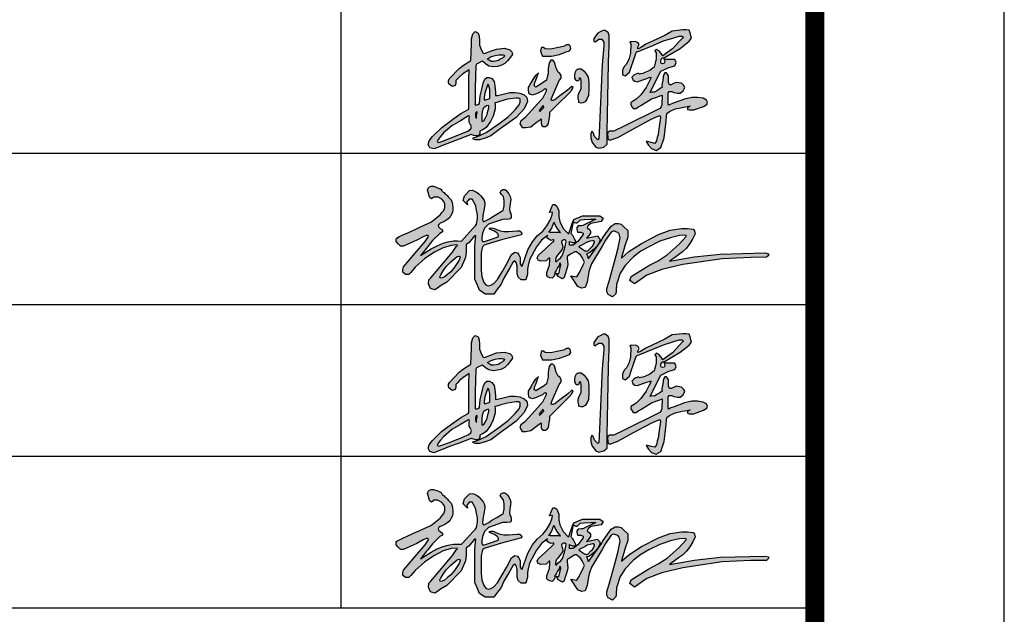
# Model space of a CAD drawing. Extents: x 135506 to 565460, y 34986 to 287952.
# Drawn here: x 517786 to 522982, y 99958 to 103095 of the extents above; entities that cross this region are included whole.
import ezdxf

# ---------------------------------------------------------------- set-up
doc = ezdxf.new("R2010")
doc.units = 0
doc.header["$LTSCALE"] = 1000
doc.header["$MEASUREMENT"] = 0
doc.layers.get('0').update_dxf_attribs({"linetype": 'CONTINUOUS'})
doc.layers.add('PUB_TITLE', color=7, linetype='CONTINUOUS')
doc.layers.add('设计说明', color=3, linetype='CONTINUOUS')

# ---------------------------------------------------------------- blocks, each defined once
blk = doc.blocks.new('A$C69C8056B')
h = blk.add_hatch(color=256)
h.dxf.hatch_style = 1
h.paths.add_polyline_path([(6035, -12916), (6219, -13364), (5948, -13742), (4860, -15265), (1076, -19779), (-3288, -24728), (-3482, -25724), (-3482, -26775), (-2430, -27577), (-1295, -27577), (-478, -26839), (1202, -24881), (4842, -21635), (8402, -19225), (11678, -17546), (14736, -16679), (16897, -16469), (17088, -16791), (16693, -17026), (15137, -19207), (7034, -28932), (6923, -29054), (6308, -29638), (6180, -31130), (6929, -32875), (8495, -33409), (9599, -32804), (10685, -31868), (13072, -30536), (18511, -24982), (20056, -21219), (20377, -19197), (20342, -16402), (21323, -15748), (23464, -13146), (24026, -13146), (23557, -16733), (23557, -22393), (23557, -26183), (23557, -29361), (24468, -31433), (25403, -33562), (27513, -34970), (30756, -34970), (31809, -33563), (33496, -31307), (34465, -28964), (36720, -25154), (37929, -23110), (38674, -22500), (39140, -23068), (39553, -24540), (39468, -25508), (39468, -27398), (39942, -28659), (40993, -29657), (42780, -29657), (43411, -27451), (43411, -25665), (43673, -24247), (44147, -22089), (46769, -17191), (48646, -14705), (50894, -12972), (50859, -13532), (50859, -13978), (51454, -14347), (52172, -14793), (52887, -14618), (53339, -14618), (53339, -15055), (52873, -15437), (50272, -17874), (47425, -20540), (47099, -21429), (47455, -22229), (48463, -22615), (50372, -22544), (50959, -22013), (51580, -21453), (51829, -21441), (51829, -22172), (51661, -24097), (51285, -25171), (50667, -26939), (50667, -28026), (51042, -28457), (51793, -28851), (52649, -29016), (52881, -28795), (53420, -28280), (53557, -27854), (53737, -27292), (53737, -26836), (53897, -26562), (54299, -25878), (54757, -25098), (55264, -24236), (55545, -23337), (55755, -23329), (56010, -24000), (55602, -25634), (55178, -27332), (54207, -27089), (54905, -28362), (56604, -29242), (57240, -28795), (57514, -27847), (58303, -25118), (58544, -23883), (58366, -21636), (58366, -20818), (58879, -20495), (59825, -19900), (61155, -19063), (61803, -19063), (62723, -19801), (63318, -20278), (63931, -21250), (64258, -21769), (64860, -22983), (64357, -24034), (62986, -26898), (61962, -28506), (59728, -28113), (62365, -32172), (63701, -32823), (65098, -32575), (65838, -30512), (66122, -28852), (66498, -26657), (66920, -25387), (67483, -23663), (71443, -17022), (72770, -14717), (74936, -11664), (75429, -11413), (75950, -11180), (76680, -11534), (77345, -11797), (77888, -12374), (78291, -13827), (77536, -17629), (76771, -20457), (75640, -24601), (74144, -30083), (73197, -32922), (73197, -34146), (73732, -35170), (75447, -36038), (76561, -34970), (76783, -34302), (76783, -33367), (76756, -32744), (76840, -32419), (76935, -31424), (78282, -27157), (80137, -24299), (83347, -20963), (86107, -18903), (89051, -17181), (93197, -15099), (97552, -13666), (100599, -13003), (102427, -12894), (103082, -13008), (103082, -13316), (100519, -16208), (95971, -20215), (92620, -22438), (89108, -24223), (82414, -28382), (81888, -29825), (83653, -31169), (88362, -27892), (93911, -25792), (101898, -23859), (116696, -21675), (127418, -21190), (133373, -21080), (134096, -20423), (134132, -19808), (132758, -19531), (115930, -19928), (106100, -21038), (98335, -22336), (96816, -22634), (98661, -21310), (100248, -20170), (101742, -19098), (103176, -17686), (104523, -16025), (105638, -14111), (106459, -12275), (106248, -11181), (105680, -10593), (103597, -10319), (101301, -10319), (97104, -11001), (92740, -12626), (86321, -15919), (81583, -18990), (78726, -21440), (78797, -21203), (79300, -19540), (79643, -18247), (80074, -16883), (81158, -13578), (81099, -11068), (79492, -9607), (78656, -8697), (77648, -8476), (76343, -8476), (74855, -9386), (72735, -12337), (71612, -13975), (71346, -14630), (66440, -21452), (66210, -21452), (66102, -21331), (66131, -20998), (66007, -20610), (65868, -20206), (65614, -19818), (66033, -19739), (66689, -19508), (68497, -18074), (70092, -16173), (70577, -14971), (70577, -14157), (70272, -13783), (69886, -13308), (69746, -13129), (65586, -13936), (66528, -12969), (67077, -12054), (67077, -11296), (66815, -10799), (65821, -9963), (66217, -9169), (67203, -8411), (71149, -7729), (71826, -6469), (70684, -5539), (68737, -5539), (64082, -5539), (60833, -6926), (60371, -8040), (58986, -12165), (58661, -12247), (56844, -10266), (55632, -7735), (55247, -5809), (55247, -3717), (54430, -1866), (53730, -1297), (52897, -1297), (51633, -4310), (52766, -4186), (52713, -5128), (51912, -7182), (50735, -9298), (49156, -11291), (47001, -13096), (45302, -15307), (43563, -18387), (41365, -24446), (41072, -24230), (40686, -23659), (40686, -22640), (40686, -21182), (40114, -20215), (39666, -19459), (38687, -19234), (37409, -20093), (35463, -23801), (33901, -26567), (32063, -29483), (30704, -31040), (29673, -31636), (28767, -31900), (27805, -31692), (26981, -30600), (26214, -28441), (25991, -26071), (25991, -22889), (25991, -20855), (25991, -19599), (26116, -18741), (26298, -17694), (26515, -17168), (27060, -16625), (27914, -16361), (33595, -14591), (41146, -12647), (41333, -12226), (40981, -11640), (40424, -11200), (39514, -11200), (36270, -11458), (34480, -11458), (33148, -11250), (31254, -10481), (30526, -10150), (29711, -10048), (29000, -10259), (29221, -10557), (30037, -10939), (30983, -11390), (31880, -11952), (32397, -12483), (32561, -13123), (32384, -13463), (29099, -14621), (27258, -15194), (26465, -15194), (26200, -14665), (26200, -13696), (26443, -12110), (27280, -10172), (28780, -8713), (33971, -6880), (34705, -6826), (35717, -6905), (36843, -6701), (37247, -6223), (37247, -5513), (37124, -4633), (36798, -4051), (36682, -2902), (36886, -1028), (37080, 758), (36913, 1694), (36434, 2776), (35751, 3515), (35207, 4110), (34844, 4299), (34116, 4299), (33489, 4009), (33165, 3271), (33601, 2497), (34405, 1743), (34673, 86), (34673, -1772), (34220, -3580), (33518, -3987), (31919, -4916), (30011, -6024), (28847, -6827), (27112, -7693), (27013, -7693), (26600, -7498), (26534, -6837), (26707, -4738), (26858, -4169), (27150, -2889), (27390, -1303), (27361, -718), (27142, 238), (26703, 878), (25910, 1976), (25183, 2635), (24426, 3271), (23228, 3900), (22658, 4085), (21613, 3934), (19668, 2007), (19220, 156), (20791, -1465), (20594, -301), (20949, 101), (21466, 743), (22622, 751), (23137, -132), (23568, -992), (24032, -1920), (24277, -3386), (24570, -5146), (24570, -6734), (24204, -8741), (23873, -9353), (22904, -10385), (20609, -12828), (18527, -15045), (17054, -14980), (15517, -14959), (13547, -15349), (11666, -15864), (9427, -16787), (7173, -17957), (3174, -20521), (3286, -20379), (5441, -17675), (5907, -17090), (7668, -14881), (10483, -12158), (11476, -11582), (11379, -10862), (10547, -10270), (9939, -9694), (9794, -9166), (10080, -8783), (10607, -8339), (11295, -8038), (12331, -7585), (13481, -6825), (14150, -6207), (14568, -5462), (15233, -4276), (15346, -3273), (15346, -2480), (15208, -1391), (15018, -551), (14678, 444), (14297, 849), (13730, 1451), (13236, 2071), (12685, 2559), (12313, 2838), (12002, 3182), (11732, 3382), (11478, 3569), (11345, 3731), (11156, 3961), (10894, 4391), (10411, 4705), (9874, 4905), (9255, 5138), (8753, 5316), (8050, 5576), (7174, 5541), (6529, 5321), (6004, 4812), (5845, 4086), (6021, 3355), (6360, 1949), (6682, 1288), (7292, 780), (7733, 1068), (8072, 1525), (9230, 1501), (9582, 1550), (10289, 1186), (11152, 741), (11773, -67), (12258, -949), (12258, -2374), (11906, -3501), (11326, -4210), (10529, -5182), (9460, -6077), (8577, -6816), (7070, -7956), (4581, -9087), (2910, -9846), (1431, -10518), (-1660, -11923), (-3776, -12885), (-4770, -13336), (-5743, -13919), (-6004, -14266), (-6004, -15200), (-5194, -16126), (-4428, -17000), (-3230, -17000), (-1905, -16405), (-433, -15743), (1756, -14758), (4142, -13416), (5274, -12916)])
h.paths.add_polyline_path([(16276, -21597), (17087, -20933), (17689, -20745), (18093, -20800), (18206, -21218), (17828, -22311), (16075, -24896), (14637, -26619), (13383, -27638), (12236, -28569), (11360, -28913), (10998, -29055), (10615, -28926), (10512, -28515), (10705, -28014), (10831, -27836), (11786, -26332), (12929, -24691), (14675, -22905)], flags=16)
h.paths.add_polyline_path([(51354, -11638), (51603, -11500), (51911, -11189), (52510, -10217), (53320, -8212), (53439, -8197), (53607, -8242), (53745, -8573), (54031, -9259), (54861, -10643), (55928, -11923), (55647, -11882), (55260, -11817), (54835, -11746), (53889, -11746), (52744, -11746), (52018, -11746)], flags=16)
h.paths.add_polyline_path([(53993, -22259), (54181, -21510), (54427, -20877), (54956, -20313), (55928, -18989), (56515, -18189), (56726, -17533), (56619, -16650), (56410, -15926), (56281, -15480), (56324, -15375), (56460, -15080), (56732, -14915), (57100, -14692), (57573, -14692), (57927, -14817), (58040, -15207), (57927, -15772), (57660, -17104), (57251, -18455), (56651, -20444), (55976, -21343), (55036, -22119), (54251, -22915), (53993, -22822)], flags=16)
h.paths.add_polyline_path([(59354, -15234), (59674, -15378), (60256, -15642), (61205, -15642), (61663, -15505), (61685, -15183), (61332, -14477), (60832, -13477), (60584, -12983), (60070, -12506), (59883, -12244), (60783, -7840), (61206, -8072), (61624, -8302), (62137, -8302), (63381, -7096), (64808, -6964), (67261, -6837), (69150, -6837), (64328, -9301), (63755, -9338), (62559, -9382), (62069, -9994), (62069, -10565), (62314, -11707), (63579, -11707), (64478, -12077), (64478, -12689), (62376, -15279), (60636, -16652), (59354, -16652), (59354, -16148)], flags=16)
h.paths.add_polyline_path([(62852, -17245), (62935, -17109), (63242, -16940), (63628, -16728), (64506, -16246), (65391, -15759), (65929, -15464), (67018, -15128), (68013, -14966), (68456, -14966), (68725, -15329), (68667, -15621), (68362, -16256), (68044, -16920), (67340, -17600), (66130, -18770), (65615, -18887), (65390, -18837), (64899, -18727), (64503, -18420), (63481, -17628), (62930, -17292)], flags=16)
for points in [[(-5743, -13919), (-4770, -13336), (-3776, -12885), (-1660, -11923), (1431, -10518), (2910, -9846), (4581, -9087), (7070, -7956), (8577, -6816), (9460, -6077), (10529, -5182), (11326, -4210), (11906, -3501), (12258, -2374), (12258, -949), (11773, -67), (11152, 741), (10289, 1186), (9582, 1550), (9230, 1501), (8072, 1525), (7733, 1068), (7292, 780), (6682, 1288), (6360, 1949), (6021, 3355), (5845, 4086), (6004, 4812), (6529, 5321), (7174, 5541), (8050, 5576), (8753, 5316), (9255, 5138), (9874, 4905), (10411, 4705), (10894, 4391), (11156, 3961), (11345, 3731), (11478, 3569), (11732, 3382), (12002, 3182), (12313, 2838), (12685, 2559), (13236, 2071), (13730, 1451), (14297, 849), (14678, 444), (15018, -551), (15208, -1391), (15346, -2480), (15346, -3273), (15233, -4276), (14568, -5462), (14150, -6207), (13481, -6825), (12331, -7585), (11295, -8038), (10607, -8339), (10080, -8783), (9794, -9166), (9939, -9694), (10547, -10270), (11379, -10862), (11476, -11582), (10483, -12158), (7668, -14881), (5907, -17090), (5441, -17675), (3286, -20379), (3174, -20521), (7173, -17957), (9427, -16787), (11666, -15864), (13547, -15349), (15517, -14959), (17054, -14980), (18527, -15045), (18527, -15045), (20609, -12828), (22904, -10385), (23873, -9353), (24204, -8741), (24570, -6734), (24570, -5146), (24277, -3386), (24032, -1920), (23568, -992), (23137, -132), (22622, 751), (21466, 743), (20949, 101), (20594, -301), (20791, -1465), (19220, 156), (19668, 2007), (21613, 3934), (22658, 4085), (23228, 3900), (24426, 3271), (25183, 2635), (25910, 1976), (26703, 878), (27142, 238), (27361, -718), (27390, -1303), (27150, -2889), (26858, -4169), (26707, -4738), (26534, -6837), (26600, -7498), (27013, -7693), (27112, -7693), (28847, -6827), (30011, -6024), (31919, -4916), (33518, -3987), (34220, -3580), (34673, -1772), (34673, 86), (34405, 1743), (33601, 2497), (33165, 3271), (33489, 4009), (34116, 4299), (34844, 4299), (35207, 4110), (35751, 3515), (36434, 2776), (36913, 1694), (37080, 758), (36886, -1028), (36682, -2902), (36798, -4051), (37124, -4633), (37247, -5513), (37247, -6223), (36843, -6701), (35717, -6905), (34705, -6826), (33971, -6880), (28780, -8713), (27280, -10172), (26443, -12110), (26200, -13696), (26200, -14665), (26465, -15194), (27258, -15194), (29099, -14621), (32384, -13463), (32561, -13123), (32397, -12483), (31880, -11952), (30983, -11390), (30037, -10939), (29221, -10557), (29000, -10259), (29711, -10048), (30526, -10150), (31254, -10481), (33148, -11250), (34480, -11458), (36270, -11458), (39514, -11200), (40424, -11200), (40981, -11640), (41333, -12226), (41146, -12647), (33595, -14591), (27914, -16361), (27060, -16625), (26515, -17168), (26298, -17694), (26116, -18741), (25991, -19599), (25991, -20855), (25991, -22889), (25991, -26071), (26214, -28441), (26981, -30600), (27805, -31692), (28767, -31900), (29673, -31636), (30704, -31040), (32063, -29483), (33901, -26567), (35463, -23801), (37409, -20093), (38687, -19234), (39666, -19459), (40114, -20215), (40686, -21182), (40686, -22640), (40686, -23659), (41072, -24230), (41365, -24446), (43563, -18387), (45302, -15307), (47001, -13096), (49156, -11291), (50735, -9298), (51912, -7182), (52713, -5128), (52766, -4186), (51633, -4310), (52897, -1297), (53730, -1297), (54430, -1866), (55247, -3717), (55247, -5809), (55632, -7735), (56844, -10266), (58661, -12247), (58986, -12165), (60371, -8040), (60371, -8040), (60833, -6926), (60833, -6926), (64082, -5539), (68737, -5539), (70684, -5539), (71826, -6469), (71149, -7729), (67203, -8411), (66217, -9169), (65821, -9963), (66815, -10799), (67077, -11296), (67077, -12054), (66528, -12969), (65586, -13936), (69746, -13129), (69886, -13308), (70272, -13783), (70577, -14157), (70577, -14971), (70092, -16173), (68497, -18074), (66689, -19508), (66033, -19739), (65614, -19818), (65868, -20206), (66007, -20610), (66131, -20998), (66102, -21331), (66210, -21452), (66440, -21452), (71346, -14630), (71612, -13975), (72735, -12337), (74855, -9386), (76343, -8476), (77648, -8476), (78656, -8697), (79492, -9607), (81099, -11068), (81158, -13578), (80074, -16883), (79643, -18247), (79300, -19540), (78797, -21203), (78726, -21440), (81583, -18990), (86321, -15919), (92740, -12626), (97104, -11001), (101301, -10319), (103597, -10319), (105680, -10593), (106248, -11181), (106459, -12275), (105638, -14111), (104523, -16025), (103176, -17686), (101742, -19098), (100248, -20170), (98661, -21310), (96816, -22634), (98335, -22336), (106100, -21038), (115930, -19928), (132758, -19531), (134132, -19808), (134096, -20423), (133373, -21080), (127418, -21190), (116696, -21675), (101898, -23859), (93911, -25792), (88362, -27892), (83653, -31169), (81888, -29825), (82414, -28382), (89108, -24223), (92620, -22438), (95971, -20215), (100519, -16208), (103082, -13316), (103082, -13008), (102427, -12894), (100599, -13003), (97552, -13666), (93197, -15099), (89051, -17181), (86107, -18903), (83347, -20963), (80137, -24299), (78282, -27157), (76935, -31424), (76840, -32419), (76756, -32744), (76783, -33367), (76783, -34302), (76561, -34970), (75447, -36038), (73732, -35170), (73197, -34146), (73197, -32922), (74144, -30083), (75640, -24601), (76771, -20457), (77536, -17629), (78291, -13827), (77888, -12374), (77345, -11797), (76680, -11534), (75950, -11180), (75429, -11413), (74936, -11664), (72770, -14717), (71443, -17022), (67483, -23663), (66920, -25387), (66498, -26657), (66122, -28852), (65838, -30512), (65098, -32575), (63701, -32823), (62365, -32172), (59728, -28113), (61962, -28506), (62986, -26898), (64357, -24034), (64860, -22983), (64258, -21769), (63931, -21250), (63318, -20278), (62723, -19801), (61803, -19063), (61155, -19063), (59825, -19900), (58879, -20495), (58366, -20818), (58366, -21636), (58544, -23883), (58303, -25118), (57514, -27847), (57240, -28795), (56604, -29242), (54905, -28362), (54207, -27089), (55178, -27332), (55602, -25634), (56010, -24000), (55755, -23329), (55545, -23337), (55264, -24236), (54757, -25098), (54299, -25878), (53897, -26562), (53737, -26836), (53737, -27292), (53557, -27854), (53420, -28280), (52881, -28795), (52649, -29016), (51793, -28851), (51042, -28457), (50667, -28026), (50667, -26939), (51285, -25171), (51661, -24097), (51829, -22172), (51829, -21441), (51580, -21453), (50959, -22013), (50372, -22544), (48463, -22615), (47455, -22229), (47099, -21429), (47425, -20540), (50272, -17874), (52873, -15437), (53339, -15055), (53339, -14618), (52887, -14618), (52172, -14793), (51454, -14347), (50859, -13978), (50859, -13532), (50894, -12972), (48646, -14705), (46769, -17191), (44147, -22089), (43673, -24247), (43411, -25665), (43411, -27451), (42780, -29657), (40993, -29657), (39942, -28659), (39468, -27398), (39468, -25508), (39553, -24540), (39140, -23068), (38674, -22500), (37929, -23110), (36720, -25154), (34465, -28964), (33496, -31307), (31809, -33563), (30756, -34970), (27513, -34970), (25403, -33562), (24468, -31433), (23557, -29361), (23557, -26183), (23557, -22393), (23557, -16733), (24026, -13146), (23464, -13146), (21323, -15748), (20342, -16402), (20377, -19197), (20056, -21219), (18511, -24982), (13072, -30536), (10685, -31868), (9599, -32804), (8495, -33409), (6929, -32875), (6180, -31130), (6308, -29638), (6923, -29054), (7034, -28932), (15137, -19207), (16693, -17026), (17088, -16791), (16897, -16469), (14736, -16679), (11678, -17546), (8402, -19225), (4842, -21635), (1202, -24881), (-478, -26839), (-1295, -27577), (-2430, -27577), (-3482, -26775), (-3482, -25724), (-3288, -24728), (1076, -19779), (4860, -15265), (5948, -13742), (6219, -13364), (6035, -12916), (5274, -12916), (4142, -13416), (1756, -14758), (-433, -15743), (-1905, -16405), (-3230, -17000), (-4428, -17000), (-5194, -16126), (-6004, -15200), (-6004, -14266), (-5743, -13919), (-5468, -13754)], [(59801, -12190), (60701, -7786), (61124, -8019), (61542, -8249), (62055, -8249), (63299, -7042), (64726, -6911), (67178, -6783), (69067, -6783), (64246, -9247), (63673, -9284), (62476, -9328), (61986, -9940), (61986, -10511), (62231, -11654), (63497, -11654), (64395, -12024), (64395, -12636), (62293, -15226), (60554, -16598), (59272, -16598), (59272, -16095), (59272, -15180), (59592, -15325), (60174, -15588), (61123, -15588), (61581, -15451), (61603, -15130), (61250, -14424), (60749, -13423), (60502, -12929), (59987, -12453), (59801, -12190)], [(53238, -8158), (52428, -10163), (51829, -11136), (51521, -11446), (51271, -11584), (51271, -11584), (51936, -11693), (52662, -11693), (53806, -11693), (54753, -11693), (55177, -11764), (55565, -11829), (55846, -11869), (54779, -10590), (53948, -9206), (53662, -8519), (53524, -8189), (53357, -8144), (53238, -8158)], [(56199, -15426), (56328, -15872), (56537, -16596), (56644, -17479), (56433, -18135), (55846, -18935), (54873, -20259), (54344, -20823), (54098, -21456), (53910, -22206), (53910, -22768), (54168, -22862), (54954, -22065), (55894, -21289), (56568, -20390), (57169, -18402), (57577, -17050), (57844, -15719), (57958, -15153), (57844, -14764), (57490, -14638), (57017, -14638), (56649, -14861), (56378, -15026), (56242, -15321), (56199, -15426)], [(62847, -17238), (63398, -17574), (64420, -18367), (64816, -18674), (65308, -18783), (65533, -18833), (66047, -18716), (67258, -17546), (67962, -16866), (68280, -16203), (68584, -15567), (68643, -15276), (68374, -14913), (67930, -14913), (66935, -15074), (65846, -15410), (65308, -15706), (64423, -16192), (63546, -16674), (63159, -16887), (62853, -17055), (62770, -17191), (62847, -17238)], [(10749, -27783), (11703, -26279), (12847, -24638), (14593, -22852), (16193, -21543), (17005, -20879), (17607, -20691), (18011, -20746), (18123, -21165), (17745, -22258), (15992, -24842), (14555, -26566), (13300, -27584), (12154, -28515), (11278, -28859), (10916, -29002), (10533, -28872), (10430, -28461), (10623, -27961), (10749, -27783)]]:
    blk.add_lwpolyline(points)
blk = doc.blocks.new('A$C3B2A6827')
h = blk.add_hatch(color=3)
h.dxf.hatch_style = 1
h.paths.add_polyline_path([(3247, -245), (2692, 748), (2284, 1927), (2284, 3151), (2148, 4368), (1920, 5199), (1130, 5573), (486, 4971), (117, 3621), (70, 2167), (-70, -2167), (-325, -2330), (-2051, -3431), (-3173, -4324), (-5760, -6974), (-6098, -7520), (-6098, -8130), (-5942, -8481), (-5487, -8909), (-4967, -9195), (-4304, -8909), (-4080, -8377), (-4080, -7590), (-3732, -7221), (-3108, -6558), (-2214, -5777), (-565, -4649), (-565, -5131), (-574, -6872), (-584, -8669), (-600, -11766), (-618, -15132), (-771, -15383), (-2745, -16443), (-4645, -17815), (-7889, -20158), (-10370, -22617), (-11270, -23810), (-11495, -24732), (-11113, -25632), (-9991, -25937), (-8954, -25524), (-7983, -25137), (-5809, -24272), (-3214, -23345), (20, -22096), (272, -22166), (769, -22317), (1185, -22444), (1674, -22444), (2073, -22281), (2345, -21865), (2345, -21376), (2471, -21104), (3124, -20851), (4048, -20217), (5215, -18610), (5929, -17124), (6474, -15207), (6474, -14018), (6415, -13562), (6874, -13430), (8030, -13095), (9781, -12589), (12087, -12290), (12779, -12290), (13216, -12520), (13216, -13418), (12917, -14132), (11856, -15401), (9944, -17289), (7478, -19200), (4088, -21555), (1530, -22731), (631, -22914), (493, -23215), (1046, -23468), (2221, -23468), (3811, -23031), (5261, -22462), (7845, -20588), (12133, -17478), (14299, -15172), (15160, -13227), (14945, -12131), (14224, -11454), (13115, -10950), (11829, -10742), (10404, -10776), (8948, -11129), (7055, -11589), (6580, -11618), (6529, -10786), (6413, -8876), (6201, -7863), (5564, -7030), (4910, -6736), (4191, -6736), (3700, -7194), (3277, -8255), (2883, -9888), (2458, -11652), (2213, -13759), (1805, -14053), (1298, -14217), (1049, -14102), (1049, -13090), (1134, -9559), (1281, -3527), (1459, -3145), (1774, -2989), (2991, -2388), (3220, -2579), (3847, -3103), (4794, -3701), (5916, -3904), (7112, -3773), (8030, -3569), (9094, -3001), (9895, -2200), (11106, -553), (10975, 175), (10447, 687), (8961, 1095), (6789, 891), (5171, 309), (3626, -347)])
h.paths.add_polyline_path([(4441, -1673), (4559, -1616), (5412, -1134), (6485, -804), (7407, -639), (8247, -639), (8607, -668), (8915, -749), (9010, -924), (8864, -1196), (8447, -1552), (7832, -1855), (7316, -2204), (6110, -2424), (5434, -2424), (4994, -2144), (4638, -1962)], flags=16)
h.paths.add_polyline_path([(4515, -8558), (4655, -8760), (4838, -9308), (5067, -9996), (5067, -11350), (5067, -12393), (4472, -12576), (3913, -12748), (3504, -12748), (3504, -12147), (3686, -10946), (4149, -9611)], flags=16)
h.paths.add_polyline_path([(4606, -14235), (4746, -14399), (4746, -14903), (4512, -15781), (4278, -16659), (3856, -17596), (3411, -18374), (2977, -18580), (2871, -18358), (2871, -17889), (2871, -17163), (2895, -16741), (2977, -15956), (3223, -15066), (3441, -14860), (3797, -14609), (4114, -14387)], flags=16)
h.paths.add_polyline_path([(1646, -15936), (1587, -16260), (1461, -16939), (1461, -17795), (1315, -17680), (1200, -17148), (1200, -16584), (1283, -16155), (1336, -16072)], flags=16)
h.paths.add_polyline_path([(-666, -17080), (-454, -17255), (-519, -17808), (-519, -18767), (-220, -19295), (141, -19932), (-72, -20552), (-909, -21172), (-2050, -21636), (-5785, -23155), (-7899, -23911), (-8699, -24198), (-9153, -23996), (-8880, -23382), (-8218, -22594), (-7431, -21659), (-5177, -19744), (-2861, -18383)], flags=16)
h.paths.add_polyline_path([(23790, -535), (25294, 13), (26407, 418), (26781, 1004), (26639, 1799), (26338, 2047), (25648, 2047), (24799, 1587), (22993, 1216), (21423, 893), (19878, 950), (19436, 1304), (18923, 1304), (18870, 1110), (18622, 314), (18940, -394), (19223, -1021), (20073, -1021), (21613, -1021)])
h.paths.add_polyline_path([(20479, -6690), (20300, -7462), (19646, -7927), (17839, -9064), (17382, -9351), (17187, -9148), (16962, -8913), (17105, -8096), (17411, -7514), (17948, -5934), (18102, -5479), (17196, -6262), (16869, -6817), (16051, -8206), (15587, -8995), (15322, -9444), (15322, -10084), (15447, -10837), (15855, -11196), (16492, -11376), (17374, -11131), (18191, -10755), (19264, -10262), (19694, -9809), (20037, -9809), (20168, -9813), (20150, -10401), (19175, -12396), (17880, -13857), (15498, -16436), (14426, -17597), (13341, -18489), (13136, -19166), (13711, -20233), (14615, -20233), (16073, -19987), (17614, -18797), (18645, -18000), (18788, -17889), (18788, -18486), (18788, -19142), (18960, -19646), (19364, -19909), (19980, -19909), (20536, -19566), (20808, -19132), (20899, -18536), (21163, -16832), (21163, -16084), (24212, -13062), (25379, -11905), (26333, -10967), (27078, -10146), (27410, -9287), (27078, -9165), (25916, -10197), (23876, -11720), (22476, -12768), (21968, -12959), (21625, -12959), (21536, -12591), (21740, -11944), (23647, -7587), (24236, -6918), (24236, -6248), (23870, -5680), (23362, -5330), (22855, -4275), (22408, -2631), (21920, -2104), (21392, -2104), (21007, -2773), (20722, -4316), (20722, -5635)])
h.paths.add_polyline_path([(19311, -14359), (19435, -14403), (19558, -14790), (18554, -15788), (18343, -15837), (18283, -15581), (18563, -15248)], flags=16)
h.paths.add_polyline_path([(31676, -8003), (31420, -6647), (30937, -5803), (30410, -5095), (29611, -4463), (28887, -4463), (28299, -4734), (27967, -5427), (27847, -6180), (27907, -6919), (28100, -7371), (28207, -7659), (28403, -7659), (28826, -7659), (28931, -7426), (29067, -7125), (29067, -6942), (29219, -6815), (29460, -7101), (29596, -7583), (29596, -8125), (29596, -8743), (29596, -9797), (29143, -10581), (28736, -11515), (28736, -12343), (28978, -13036), (28978, -13443), (29581, -13639), (30048, -13594), (30606, -13277), (31209, -12419), (31510, -11620), (31676, -9782)])
h.paths.add_polyline_path([(34416, -21595), (34347, -23172), (34051, -23463), (33167, -22568), (32842, -21550), (32405, -21214), (32136, -21919), (32136, -22993), (32540, -24202), (33514, -25478), (34354, -25780), (35698, -25444), (36605, -24672), (36605, -21248), (36945, -2965), (37030, -16), (37072, 1418), (37122, 3147), (37122, 4539), (36804, 5330), (36051, 5895), (35448, 5895), (34657, 5481), (34059, 5167), (33451, 4314), (32974, 3643), (32974, 2921), (33376, 2808), (33582, 3033), (34277, 3541), (35105, 3541), (35693, 2713), (35693, 1725), (35221, -3361)])
h.paths.add_polyline_path([(44816, 1370), (45157, 2076), (44913, 2588), (44133, 2929), (43060, 2856), (42664, 2829), (42944, 2246), (42842, -205), (42434, -1684), (41745, -3138), (41107, -3801), (40673, -4821), (40673, -5994), (41413, -6326), (42587, -5331), (43046, -3954), (43649, -2148), (44174, -572), (44399, 101), (45321, 410), (48818, 1865), (51679, 3055), (54433, 3905), (55907, 4360), (56782, 4360), (57011, 3931), (56705, 3767), (55939, 2911), (54161, 923), (52263, -432), (51551, -940), (51277, -556), (50659, 310), (49839, 767), (49328, 384), (49723, -142), (49723, -1763), (49455, -2936), (49218, -3972), (48048, -4852), (46660, -5426), (46121, -5649), (45556, -5765), (45223, -5833), (45016, -5639), (44703, -5639), (44276, -5853), (43819, -6081), (43473, -6417), (43212, -6670), (43372, -7107), (43521, -7512), (44013, -7773), (44678, -7911), (45443, -7635), (46170, -7373), (47212, -6998), (47851, -6767), (48251, -6623), (48316, -6801), (48292, -6971), (47765, -7964), (47015, -9400), (45649, -11388), (44384, -12612), (43843, -12953), (43393, -13236), (42896, -13549), (42896, -14136), (43301, -14718), (43585, -15126), (44244, -15126), (44966, -14678), (45585, -14294), (48450, -12515), (49863, -12011), (50701, -11712), (51149, -11552), (51381, -11469), (51256, -14060), (51098, -14596), (50735, -15101), (40734, -20047), (38914, -20948), (38368, -21217), (37782, -21217), (37227, -21182), (36768, -21576), (36680, -22019), (36722, -22929), (36820, -23399), (37088, -23533), (37564, -23539), (39436, -22838), (43652, -20526), (48340, -17955), (49814, -17349), (50475, -17077), (50775, -17077), (50873, -17525), (50559, -19958), (50291, -22039), (49971, -22878), (49774, -23780), (49356, -24471), (48372, -24225), (47362, -23973), (47000, -23973), (47633, -24963), (48512, -25841), (49708, -26368), (50939, -25595), (51891, -22955), (52137, -20741), (52402, -18358), (52540, -17116), (52615, -16445), (53331, -15930), (54870, -15187), (56755, -14807), (58018, -14552), (58832, -14388), (58553, -14600), (58153, -14902), (58153, -15325), (58588, -15481), (59106, -15481), (59867, -15481), (62411, -14546), (63362, -14011), (63501, -13389), (63258, -12818), (62394, -12317), (60803, -12110), (59316, -12110), (57380, -12576), (54544, -13596), (53646, -13919), (53126, -14201), (52985, -13940), (52985, -10898), (53229, -10535), (53955, -10535), (54474, -10794), (55442, -11001), (56186, -11001), (56947, -10362), (57413, -9443), (57067, -8838), (56497, -8319), (55131, -8095), (54404, -8389), (53730, -8700), (53315, -8700), (53073, -8060), (53073, -7024), (53073, -6315), (52744, -5866), (52501, -5534), (52018, -5534), (51828, -5970), (51569, -6557), (51569, -6972), (51413, -7887), (51256, -8809), (51326, -9356), (50736, -9840), (49923, -10324), (49271, -10712), (48575, -10687), (48125, -10825), (50364, -6254), (50946, -5066), (53157, -4043), (54705, -3601), (55065, -2745), (54725, -1884), (53755, -1884), (53212, -1884), (52805, -1884), (52456, -1884), (51816, -1632), (51969, -2162), (52085, -2563), (51833, -2923), (51426, -3059), (51086, -2977), (51004, -2556), (51099, -1809), (51426, -1496), (52119, -1320), (56172, 1058), (58564, 2994), (59238, 3776), (58977, 4775), (58886, 5226), (58597, 5942), (57804, 6048), (56874, 6048), (53987, 5734), (51890, 4467), (46985, 2174), (45547, 1224), (44816, 980)])
for points in [[(-618, -15132), (-600, -11766), (-584, -8669), (-574, -6872), (-565, -5131), (-565, -4649), (-2214, -5777), (-3108, -6558), (-3732, -7221), (-4080, -7590), (-4080, -8377), (-4304, -8909), (-4967, -9195), (-5487, -8909), (-5942, -8481), (-6098, -8130), (-6098, -7520), (-5760, -6974), (-3173, -4324), (-2051, -3431), (-325, -2330), (-70, -2167), (70, 2167), (117, 3621), (486, 4971), (1130, 5573), (1920, 5199), (2148, 4368), (2284, 3151), (2284, 1927), (2692, 748), (3247, -245), (3626, -347), (5171, 309), (6789, 891), (8961, 1095), (10447, 687), (10975, 175), (11106, -553), (9895, -2200), (9094, -3001), (8030, -3569), (7112, -3773), (5916, -3904), (4794, -3701), (3847, -3103), (3220, -2579), (2991, -2388), (1774, -2989), (1459, -3145), (1281, -3527), (1134, -9559), (1049, -13090), (1049, -14102), (1298, -14217), (1805, -14053), (2213, -13759), (2458, -11652), (2883, -9888), (3277, -8255), (3700, -7194), (4191, -6736), (4910, -6736), (5564, -7030), (6201, -7863), (6413, -8876), (6529, -10786), (6580, -11618), (7055, -11589), (8948, -11129), (10404, -10776), (11829, -10742), (13115, -10950), (14224, -11454), (14945, -12131), (15160, -13227), (14299, -15172), (12133, -17478), (7845, -20588), (5261, -22462), (3811, -23031), (2221, -23468), (1046, -23468), (493, -23215), (631, -22914), (1530, -22731), (4088, -21555), (7478, -19200), (9944, -17289), (11856, -15401), (12917, -14132), (13216, -13418), (13216, -12520), (12779, -12290), (12087, -12290), (9781, -12589), (8030, -13095), (6874, -13430), (6415, -13562), (6474, -14018), (6474, -15207), (5929, -17124), (5215, -18610), (4048, -20217), (3124, -20851), (2471, -21104), (2345, -21376), (2345, -21865), (2073, -22281), (1674, -22444), (1185, -22444), (769, -22317), (272, -22166), (20, -22096), (-3214, -23345), (-5809, -24272), (-7983, -25137), (-8954, -25524), (-9991, -25937), (-11113, -25632), (-11495, -24732), (-11270, -23810), (-10370, -22617), (-7889, -20158), (-4645, -17815), (-2745, -16443), (-771, -15383), (-618, -15132)], [(33582, 3033), (34277, 3541), (35105, 3541), (35693, 2713), (35693, 1725), (35221, -3361), (34416, -21595), (34347, -23172), (34051, -23463), (33167, -22568), (32842, -21550), (32405, -21214), (32136, -21919), (32136, -22993), (32540, -24202), (33514, -25478), (34354, -25780), (35698, -25444), (36605, -24672), (36605, -21248), (36945, -2965), (37030, -16), (37072, 1418), (37122, 3147), (37122, 4539), (36804, 5330), (36051, 5895), (35448, 5895), (34657, 5481), (34059, 5167), (33451, 4314), (32974, 3643), (32974, 2921), (33376, 2808), (33582, 3033)], [(42944, 2246), (42842, -205), (42434, -1684), (41745, -3138), (41107, -3801), (40673, -4821), (40673, -5994), (41413, -6326), (42587, -5331), (43046, -3954), (43649, -2148), (44174, -572), (44399, 101), (45321, 410), (48818, 1865), (51679, 3055), (54433, 3905), (55907, 4360), (56782, 4360), (57011, 3931), (56705, 3767), (55939, 2911), (54161, 923), (52263, -432), (51551, -940), (51277, -556), (50659, 310), (49839, 767), (49328, 384), (49723, -142), (49723, -1763), (49455, -2936), (49218, -3972), (48048, -4852), (46660, -5426), (46121, -5649), (45556, -5765), (45223, -5833), (45016, -5639), (44703, -5639), (44276, -5853), (43819, -6081), (43473, -6417), (43212, -6670), (43372, -7107), (43521, -7512), (44013, -7773), (44678, -7911), (45443, -7635), (46170, -7373), (47212, -6998), (47851, -6767), (48251, -6623), (48316, -6801), (48292, -6971), (47765, -7964), (47015, -9400), (45649, -11388), (44384, -12612), (43843, -12953), (43393, -13236), (42896, -13549), (42896, -14136), (43301, -14718), (43585, -15126), (44244, -15126), (44966, -14678), (45585, -14294), (48450, -12515), (49863, -12011), (50701, -11712), (51149, -11552), (51381, -11469), (51256, -14060), (51098, -14596), (50735, -15101), (40734, -20047), (38914, -20948), (38368, -21217), (37782, -21217), (37227, -21182), (36768, -21576), (36680, -22019), (36722, -22929), (36820, -23399), (37088, -23533), (37564, -23539), (39436, -22838), (43652, -20526), (48340, -17955), (49814, -17349), (50475, -17077), (50775, -17077), (50873, -17525), (50559, -19958), (50291, -22039), (49971, -22878), (49774, -23780), (49356, -24471), (48372, -24225), (47362, -23973), (47000, -23973), (47633, -24963), (48512, -25841), (49708, -26368), (50939, -25595), (51891, -22955), (52137, -20741), (52402, -18358), (52540, -17116), (52615, -16445), (53331, -15930), (54870, -15187), (56755, -14807), (58018, -14552), (58832, -14388), (58553, -14600), (58153, -14902), (58153, -15325), (58588, -15481), (59106, -15481), (59867, -15481), (62411, -14546), (63362, -14011), (63501, -13389), (63258, -12818), (62394, -12317), (60803, -12110), (59316, -12110), (57380, -12576), (54544, -13596), (53646, -13919), (53126, -14201), (52985, -13940), (52985, -10898), (53229, -10535), (53955, -10535), (54474, -10794), (55442, -11001), (56186, -11001), (56947, -10362), (57413, -9443), (57067, -8838), (56497, -8319), (55131, -8095), (54404, -8389), (53730, -8700), (53315, -8700), (53073, -8060), (53073, -7024), (53073, -6315), (52744, -5866), (52501, -5534), (52018, -5534), (51828, -5970), (51569, -6557), (51569, -6972), (51413, -7887), (51256, -8809), (51326, -9356), (50736, -9840), (49923, -10324), (49271, -10712), (48575, -10687), (48125, -10825), (50364, -6254), (50946, -5066), (53157, -4043), (54705, -3601), (55065, -2745), (54725, -1884), (53755, -1884), (53212, -1884), (52805, -1884), (52456, -1884), (51816, -1632), (51969, -2162), (52085, -2563), (51833, -2923), (51426, -3059), (51086, -2977), (51004, -2556), (51099, -1809), (51426, -1496), (52119, -1320), (56172, 1058), (58564, 2994), (59238, 3776), (58977, 4775), (58886, 5226), (58597, 5942), (57804, 6048), (56874, 6048), (53987, 5734), (51890, 4467), (46985, 2174), (45547, 1224), (44816, 980), (44816, 1370), (45157, 2076), (44913, 2588), (44133, 2929), (43060, 2856), (42664, 2829), (42944, 2246)], [(18870, 1110), (18622, 314), (18940, -394), (19223, -1021), (20073, -1021), (21613, -1021), (23790, -535), (25294, 13), (26407, 418), (26781, 1004), (26639, 1799), (26338, 2047), (25648, 2047), (24799, 1587), (22993, 1216), (21423, 893), (19878, 950), (19436, 1304), (18923, 1304), (18870, 1110)], [(4559, -1616), (5412, -1134), (6485, -804), (7407, -639), (8247, -639), (8607, -668), (8915, -749), (9010, -924), (8864, -1196), (8447, -1552), (7832, -1855), (7316, -2204), (6110, -2424), (5434, -2424), (4994, -2144), (4638, -1962), (4441, -1673), (4559, -1616)], [(17187, -9148), (16962, -8913), (17105, -8096), (17411, -7514), (17948, -5934), (18102, -5479), (17196, -6262), (16869, -6817), (16051, -8206), (15587, -8995), (15322, -9444), (15322, -10084), (15447, -10837), (15855, -11196), (16492, -11376), (17374, -11131), (18191, -10755), (19264, -10262), (19694, -9809), (20037, -9809), (20168, -9813), (20150, -10401), (19175, -12396), (17880, -13857), (15498, -16436), (14426, -17597), (13341, -18489), (13136, -19166), (13711, -20233), (14615, -20233), (16073, -19987), (17614, -18797), (18645, -18000), (18788, -17889), (18788, -18486), (18788, -19142), (18960, -19646), (19364, -19909), (19980, -19909), (20536, -19566), (20808, -19132), (20899, -18536), (21163, -16832), (21163, -16084), (24212, -13062), (25379, -11905), (26333, -10967), (27078, -10146), (27410, -9287), (27078, -9165), (25916, -10197), (23876, -11720), (22476, -12768), (21968, -12959), (21625, -12959), (21536, -12591), (21740, -11944), (23647, -7587), (24236, -6918), (24236, -6248), (23870, -5680), (23362, -5330), (22855, -4275), (22408, -2631), (21920, -2104), (21392, -2104), (21007, -2773), (20722, -4316), (20722, -5635), (20479, -6690), (20300, -7462), (19646, -7927), (17839, -9064), (17382, -9351), (17187, -9148)], [(28100, -7371), (27907, -6919), (27847, -6180), (27967, -5427), (28299, -4734), (28887, -4463), (29611, -4463), (30410, -5095), (30937, -5803), (31420, -6647), (31676, -8003), (31676, -9782), (31510, -11620), (31209, -12419), (30606, -13277), (30048, -13594), (29581, -13639), (28978, -13443), (28978, -13036), (28736, -12343), (28736, -11515), (29143, -10581), (29596, -9797), (29596, -8743), (29596, -8125), (29596, -7583), (29460, -7101), (29219, -6815), (29067, -6942), (29067, -7125), (28931, -7426), (28826, -7659), (28403, -7659), (28207, -7659), (28100, -7371)], [(4515, -8558), (4149, -9611), (3686, -10946), (3504, -12147), (3504, -12748), (3913, -12748), (4472, -12576), (5067, -12393), (5067, -11350), (5067, -9996), (4838, -9308), (4655, -8760), (4515, -8558)], [(3223, -15066), (2977, -15956), (2895, -16741), (2871, -17163), (2871, -17889), (2871, -18358), (2977, -18580), (3411, -18374), (3856, -17596), (4278, -16659), (4512, -15781), (4746, -14903), (4746, -14399), (4606, -14235), (4114, -14387), (3797, -14609), (3441, -14860), (3223, -15066)], [(19311, -14359), (18563, -15248), (18283, -15581), (18343, -15837), (18554, -15788), (19558, -14790), (19435, -14403), (19311, -14359)], [(-666, -17080), (-2861, -18383), (-5177, -19744), (-7431, -21659), (-8218, -22594), (-8880, -23382), (-9153, -23996), (-8699, -24198), (-7899, -23911), (-5785, -23155), (-2050, -21636), (-909, -21172), (-72, -20552), (141, -19932), (-220, -19295), (-519, -18767), (-519, -17808), (-454, -17255), (-666, -17080)], [(1283, -16155), (1200, -16584), (1200, -17148), (1315, -17680), (1461, -17795), (1461, -16939), (1587, -16260), (1646, -15936), (1336, -16072), (1283, -16155)]]:
    blk.add_lwpolyline(points)
blk = doc.blocks.new('A$C38DD5117')
for p, q in [((4500, -29600), (4500, -34400)), ((7000, -32000), (0, -32000)), ((7000, -32800), (0, -32800)), ((7000, -33600), (0, -33600)), ((7000, -34400), (0, -34400))]:
    blk.add_line(p, q)
blk.add_lwpolyline([(0, 0), (7000, 0), (7000, -40000), (0, -40000)])
at = {"color": 6, "xscale": 0.019635, "yscale": 0.019635, "zscale": 0.019635}
for p in [(5186.7, -31467.1), (5186.7, -33070.1)]:
    blk.add_blockref('A$C3B2A6827', p, dxfattribs=at)
at = {"layer": '设计说明', "color": 1, "xscale": 0.014025, "yscale": 0.014025, "zscale": 0.014025}
for p in [(4875.4, -32251.6), (4875.4, -33851.6)]:
    blk.add_blockref('A$C69C8056B', p, dxfattribs=at)

msp = doc.modelspace()

# ---------------------------------------------------------------- linework, layer by layer
msp.add_lwpolyline([(514981.527, 134389.887), (521981.527, 134389.887), (521981.527, 94389.887), (514981.527, 94389.887)])
at = {"layer": 'PUB_TITLE'}
msp.add_lwpolyline([(433781.527, 93389.887), (522981.527, 93389.887), (522981.527, 135389.887), (433781.527, 135389.887)], close=True, dxfattribs=at)
at = {"layer": 'PUB_TITLE', "const_width": 100}
msp.add_lwpolyline([(436281.527, 94389.887), (521981.527, 94389.887), (521981.527, 134389.887), (436281.527, 134389.887)], close=True, dxfattribs=at)

# ---------------------------------------------------------------- block references
at = {"layer": 'PUB_TITLE'}
msp.add_blockref('A$C38DD5117', (514981.527, 134389.887), dxfattribs=at)

doc.saveas('drawing.dxf')
